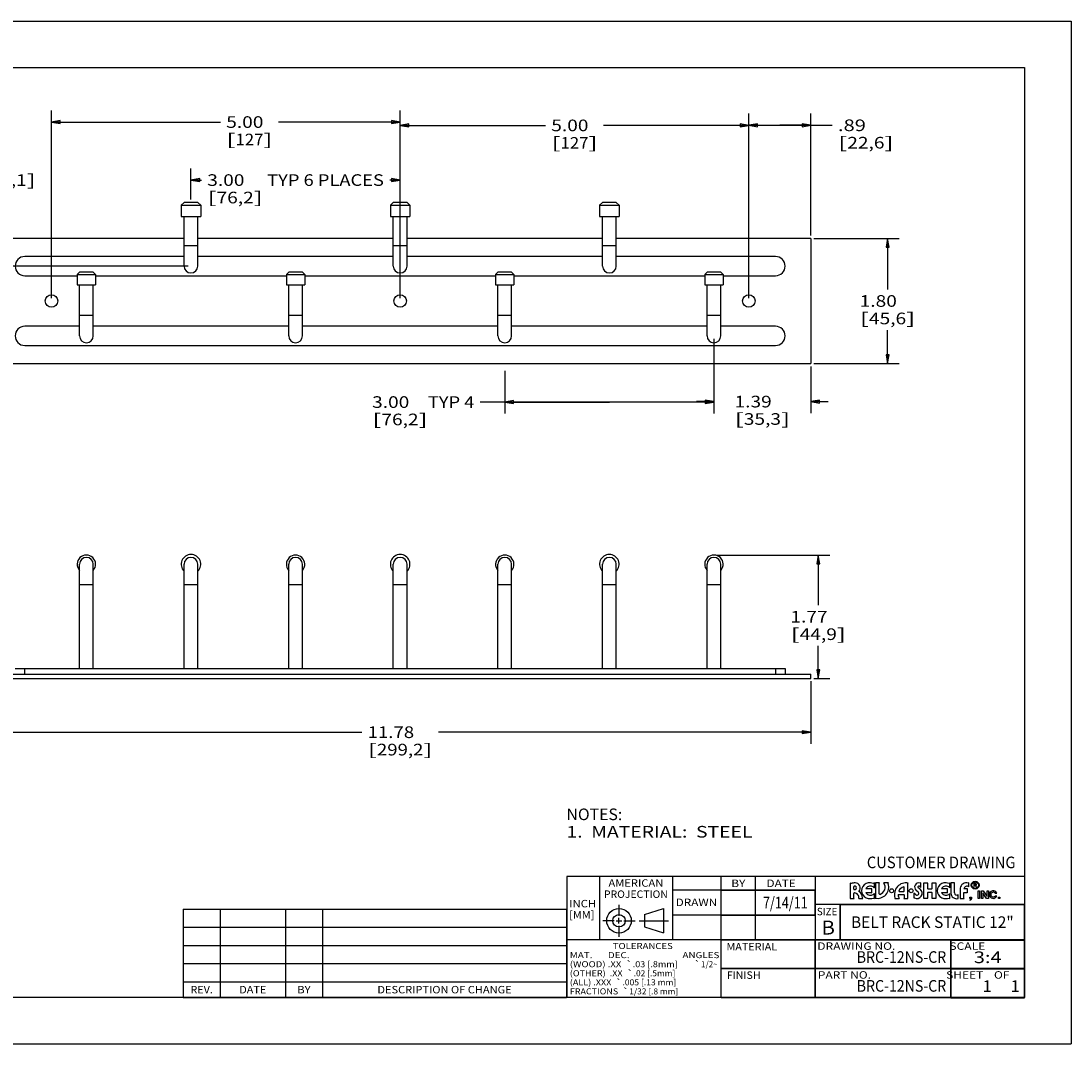
# Model space of a CAD drawing. Units: inches. Extents: x 0 to 17, y 0 to 11.
# Drawn here: x 5.7 to 17, y 0 to 11 of the extents above; entities that cross this region are included whole.
import ezdxf
from ezdxf.enums import TextEntityAlignment as Align

# ---------------------------------------------------------------- set-up
doc = ezdxf.new("R2010")
doc.units = ezdxf.units.IN
doc.header["$LTSCALE"] = 0.935
doc.header["$MEASUREMENT"] = 0
doc.linetypes.add('CENTER', pattern=[0.6, 0.375, -0.075, 0.075, -0.075])
doc.layers.get('0').update_dxf_attribs({"linetype": 'CONTINUOUS'})
doc.layers.add('02___PRT_ALL_AXES', color=7, linetype='CONTINUOUS')
doc.layers.add('DEFAULT_1', color=7, linetype='CENTER')
doc.styles.get("Standard").update_dxf_attribs({"font": 'bluprnt.ttf'})
doc.styles.add('TEXTSTYLE_1', font='gdt', dxfattribs={"width": 0.8})
doc.styles.add('TEXTSTYLE_10', font='bluprnt.ttf')
doc.styles.add('TEXTSTYLE_11', font='bluprnt.ttf')
doc.styles.add('TEXTSTYLE_2', font='cgomg.ttf')
doc.styles.add('TEXTSTYLE_3', font='cgomg.ttf')
doc.styles.add('TEXTSTYLE_4', font='cgomg.ttf')
doc.styles.add('TEXTSTYLE_5', font='cgomg.ttf')
doc.styles.add('TEXTSTYLE_6', font='cgomg.ttf')
doc.styles.add('TEXTSTYLE_7', font='cgomg.ttf')
doc.styles.add('TEXTSTYLE_8', font='cgomg.ttf')
doc.dimstyles.new('DIMSTYLE_1', dxfattribs={"dimtxt": 0.125, "dimasz": 0.09375, "dimexe": 0.125, "dimexo": 0.03125, "dimgap": 0.0625, "dimtad": 0, "dimtih": 1, "dimtoh": 1, "dimlfac": 1.333333, "dimzin": 4, "dimdsep": 46, "dimtxsty": 'Standard', "dimblk": 'CLOSED', "dimblk1": 'CLOSED', "dimblk2": 'CLOSED', "dimcen": 0.09, "dimadec": 3, "dimazin": 1, "dimtfac": 1, "dimtdec": 3, "dimtofl": 0, "dimtmove": 0, "dimatfit": 3, "dimldrblk": 'CLOSED', "dimfxl": 0, "dimtolj": 1, "dimtzin": 4, "dimarcsym": 0})
doc.dimstyles.new('DIMSTYLE_3', dxfattribs={"dimtxt": 0.125, "dimasz": 0.09375, "dimexe": 0.125, "dimexo": 0.03125, "dimgap": 0.0625, "dimtad": 0, "dimtih": 1, "dimtoh": 1, "dimlfac": 1.333333, "dimzin": 4, "dimdsep": 46, "dimtxsty": 'Standard', "dimblk": 'CLOSED', "dimblk1": 'CLOSED', "dimblk2": 'CLOSED', "dimcen": 0.09, "dimadec": 3, "dimazin": 1, "dimtfac": 1, "dimtdec": 3, "dimtofl": 0, "dimtmove": 0, "dimatfit": 3, "dimldrblk": 'CLOSED', "dimfxl": 0, "dimtolj": 1, "dimtzin": 4, "dimarcsym": 0})

# ---------------------------------------------------------------- blocks, each defined once
blk = doc.blocks.new('_CLOSED')
at = {"color": 0, "linetype": 'ByBlock'}
for p, q in [((0, 0), (-1, 0.17)), ((-1, 0.17), (-1, -0.17)), ((-1, -0.17), (0, 0)), ((-1, 0), (0, 0))]:
    blk.add_line(p, q, dxfattribs=at)
blk = doc.blocks.new('*D1')
at = {"color": 7, "linetype": 'Continuous'}
for p, q in [((10.91, 7.239), (10.91, 6.778)), ((13.16, 7.239), (13.16, 6.778)), ((12.035, 6.903), (10.645, 6.903)), ((10.91, 6.903), (12.035, 6.903)), ((13.16, 6.903), (12.035, 6.903))]:
    blk.add_line(p, q, dxfattribs=at)
at = {"color": 7, "linetype": 'Continuous', "xscale": 0.09375, "yscale": 0.09375, "zscale": 0.09375, "rotation": 180}
blk.add_blockref('_CLOSED', (10.91, 6.903), dxfattribs=at)
at = {"color": 7, "linetype": 'Continuous', "xscale": 0.09375, "yscale": 0.09375, "zscale": 0.09375}
blk.add_blockref('_CLOSED', (13.16, 6.903), dxfattribs=at)
at = {"color": 7, "linetype": 'Continuous'}
for s, p, p2 in [('3.00', (9.483, 6.84), (9.883, 6.84)), ('TYP 4', (10.083, 6.84), (10.583, 6.84)), ('[', (9.483, 6.653), (9.583, 6.653)), ('76,2', (9.583, 6.653), (9.983, 6.653)), (']', (9.983, 6.653), (10.083, 6.653))]:
    blk.add_text(s, height=0.125, dxfattribs=at).set_placement(p, p2, align=Align.FIT)
blk = doc.blocks.new('*D2')
at = {"color": 7, "linetype": 'Continuous'}
for p, q in [((9.785, 8.021), (9.785, 10.002)), ((13.535, 8.021), (13.535, 10.002)), ((9.785, 9.877), (11.347, 9.877)), ((13.535, 9.877), (11.972, 9.877))]:
    blk.add_line(p, q, dxfattribs=at)
at = {"color": 7, "linetype": 'Continuous', "xscale": 0.09375, "yscale": 0.09375, "zscale": 0.09375, "rotation": 180}
blk.add_blockref('_CLOSED', (9.785, 9.877), dxfattribs=at)
at = {"color": 7, "linetype": 'Continuous', "xscale": 0.09375, "yscale": 0.09375, "zscale": 0.09375}
blk.add_blockref('_CLOSED', (13.535, 9.877), dxfattribs=at)
at = {"color": 7, "linetype": 'Continuous'}
for s, p, p2 in [('5.00', (11.41, 9.815), (11.81, 9.815)), ('[', (11.41, 9.627), (11.51, 9.627)), ('127', (11.51, 9.627), (11.81, 9.627)), (']', (11.81, 9.627), (11.91, 9.627))]:
    blk.add_text(s, height=0.125, dxfattribs=at).set_placement(p, p2, align=Align.FIT)
blk = doc.blocks.new('*D3')
at = {"color": 7, "linetype": 'Continuous'}
for p, q in [((6.035, 8.021), (6.035, 10.038)), ((9.785, 8.021), (9.785, 10.038)), ((6.035, 9.913), (7.851, 9.913)), ((9.785, 9.913), (8.476, 9.913))]:
    blk.add_line(p, q, dxfattribs=at)
at = {"color": 7, "linetype": 'Continuous', "xscale": 0.09375, "yscale": 0.09375, "zscale": 0.09375, "rotation": 180}
blk.add_blockref('_CLOSED', (6.035, 9.913), dxfattribs=at)
at = {"color": 7, "linetype": 'Continuous', "xscale": 0.09375, "yscale": 0.09375, "zscale": 0.09375}
blk.add_blockref('_CLOSED', (9.785, 9.913), dxfattribs=at)
at = {"color": 7, "linetype": 'Continuous'}
for s, p, p2 in [('5.00', (7.914, 9.851), (8.314, 9.851)), ('[', (7.914, 9.663), (8.014, 9.663)), ('127', (8.014, 9.663), (8.314, 9.663)), (']', (8.314, 9.663), (8.414, 9.663))]:
    blk.add_text(s, height=0.125, dxfattribs=at).set_placement(p, p2, align=Align.FIT)
blk = doc.blocks.new('*D8')
at = {"color": 7, "linetype": 'Continuous'}
for p, q in [((7.535, 9.081), (7.535, 9.414)), ((9.785, 9.081), (9.785, 9.414)), ((7.535, 9.289), (7.647, 9.289)), ((9.785, 9.289), (9.672, 9.289))]:
    blk.add_line(p, q, dxfattribs=at)
at = {"color": 7, "linetype": 'Continuous', "xscale": 0.09375, "yscale": 0.09375, "zscale": 0.09375, "rotation": 180}
blk.add_blockref('_CLOSED', (7.535, 9.289), dxfattribs=at)
at = {"color": 7, "linetype": 'Continuous', "xscale": 0.09375, "yscale": 0.09375, "zscale": 0.09375}
blk.add_blockref('_CLOSED', (9.785, 9.289), dxfattribs=at)
at = {"color": 7, "linetype": 'Continuous'}
for s, p, p2 in [('3.00', (7.71, 9.227), (8.11, 9.227)), (' TYP 6 PLACES', (8.31, 9.227), (9.61, 9.227)), ('[', (7.71, 9.039), (7.81, 9.039)), ('76,2', (7.81, 9.039), (8.21, 9.039)), (']', (8.21, 9.039), (8.31, 9.039))]:
    blk.add_text(s, height=0.125, dxfattribs=at).set_placement(p, p2, align=Align.FIT)
blk = doc.blocks.new('*D9')
at = {"color": 7, "linetype": 'Continuous'}
for p, q in [((7.504, 8.364), (4.885, 8.364)), ((5.01, 8.364), (5.01, 7.965)), ((5.01, 7.316), (5.01, 7.528)), ((5.336, 7.316), (4.885, 7.316))]:
    blk.add_line(p, q, dxfattribs=at)
at = {"color": 7, "linetype": 'Continuous', "xscale": 0.09375, "yscale": 0.09375, "zscale": 0.09375}
for p, rotation in [((5.01, 8.364), 90), ((5.01, 7.316), 270)]:
    blk.add_blockref('_CLOSED', p, dxfattribs=dict(at, rotation=rotation))
at = {"color": 7, "linetype": 'Continuous'}
for s, p, p2 in [('1.40', (4.71, 7.778), (5.11, 7.778)), ('[', (4.71, 7.59), (4.81, 7.59)), ('35,5', (4.81, 7.59), (5.21, 7.59)), (']', (5.21, 7.59), (5.31, 7.59))]:
    blk.add_text(s, height=0.125, dxfattribs=at).set_placement(p, p2, align=Align.FIT)
blk = doc.blocks.new('*D10')
at = {"color": 7, "linetype": 'Continuous'}
for p, q in [((5.018, 8.514), (5.018, 9.477)), ((5.018, 9.477), (5.205, 9.477)), ((5.336, 8.663), (4.893, 8.663)), ((5.018, 8.663), (5.018, 8.514)), ((5.018, 8.364), (5.018, 8.514)), ((7.504, 8.364), (4.893, 8.364))]:
    blk.add_line(p, q, dxfattribs=at)
at = {"color": 7, "linetype": 'Continuous', "xscale": 0.09375, "yscale": 0.09375, "zscale": 0.09375}
for p, rotation in [((5.018, 8.663), 90), ((5.018, 8.364), 270)]:
    blk.add_blockref('_CLOSED', p, dxfattribs=dict(at, rotation=rotation))
at = {"color": 7, "linetype": 'Continuous'}
for s, p, p2 in [('.40', (5.268, 9.415), (5.568, 9.415)), ('[', (5.268, 9.227), (5.368, 9.227)), ('10,1', (5.368, 9.227), (5.768, 9.227)), (']', (5.768, 9.227), (5.868, 9.227))]:
    blk.add_text(s, height=0.125, dxfattribs=at).set_placement(p, p2, align=Align.FIT)
blk = doc.blocks.new('*D11')
at = {"color": 7, "linetype": 'Continuous'}
for p, q in [((13.535, 8.021), (13.535, 10.004)), ((14.202, 8.694), (14.202, 10.004)), ((13.535, 9.879), (13.869, 9.879)), ((14.202, 9.879), (13.869, 9.879)), ((13.869, 9.879), (14.431, 9.879))]:
    blk.add_line(p, q, dxfattribs=at)
at = {"color": 7, "linetype": 'Continuous', "xscale": 0.09375, "yscale": 0.09375, "zscale": 0.09375, "rotation": 180}
blk.add_blockref('_CLOSED', (13.535, 9.879), dxfattribs=at)
at = {"color": 7, "linetype": 'Continuous', "xscale": 0.09375, "yscale": 0.09375, "zscale": 0.09375}
blk.add_blockref('_CLOSED', (14.202, 9.879), dxfattribs=at)
at = {"color": 7, "linetype": 'Continuous'}
for s, p, p2 in [('.89', (14.494, 9.816), (14.794, 9.816)), ('[', (14.494, 9.629), (14.594, 9.629)), ('22,6', (14.594, 9.629), (14.994, 9.629)), (']', (14.994, 9.629), (15.094, 9.629))]:
    blk.add_text(s, height=0.125, dxfattribs=at).set_placement(p, p2, align=Align.FIT)
blk = doc.blocks.new('*D12')
at = {"color": 7, "linetype": 'Continuous'}
for p, q in [((13.16, 7.583), (13.16, 6.783)), ((14.202, 7.285), (14.202, 6.783)), ((13.16, 6.908), (12.972, 6.908)), ((14.202, 6.908), (14.39, 6.908))]:
    blk.add_line(p, q, dxfattribs=at)
at = {"color": 7, "linetype": 'Continuous', "xscale": 0.09375, "yscale": 0.09375, "zscale": 0.09375}
blk.add_blockref('_CLOSED', (13.16, 6.908), dxfattribs=at)
at = {"color": 7, "linetype": 'Continuous', "xscale": 0.09375, "yscale": 0.09375, "zscale": 0.09375, "rotation": 180}
blk.add_blockref('_CLOSED', (14.202, 6.908), dxfattribs=at)
at = {"color": 7, "linetype": 'Continuous'}
for s, p, p2 in [('1.39', (13.381, 6.845), (13.781, 6.845)), ('[', (13.381, 6.658), (13.481, 6.658)), ('35,3', (13.481, 6.658), (13.881, 6.658)), (']', (13.881, 6.658), (13.981, 6.658))]:
    blk.add_text(s, height=0.125, dxfattribs=at).set_placement(p, p2, align=Align.FIT)
blk = doc.blocks.new('*D13')
at = {"color": 7, "linetype": 'Continuous'}
for p, q in [((14.234, 8.663), (15.152, 8.663)), ((15.027, 8.663), (15.027, 8.114)), ((15.027, 7.316), (15.027, 7.677)), ((14.234, 7.316), (15.152, 7.316))]:
    blk.add_line(p, q, dxfattribs=at)
at = {"color": 7, "linetype": 'Continuous', "xscale": 0.09375, "yscale": 0.09375, "zscale": 0.09375}
for p, rotation in [((15.027, 8.663), 90), ((15.027, 7.316), 270)]:
    blk.add_blockref('_CLOSED', p, dxfattribs=dict(at, rotation=rotation))
at = {"color": 7, "linetype": 'Continuous'}
for s, p, p2 in [('1.80', (14.727, 7.927), (15.127, 7.927)), ('[', (14.727, 7.739), (14.827, 7.739)), ('45,6', (14.827, 7.739), (15.227, 7.739)), (']', (15.227, 7.739), (15.327, 7.739))]:
    blk.add_text(s, height=0.125, dxfattribs=at).set_placement(p, p2, align=Align.FIT)
blk = doc.blocks.new('*D16')
at = {"color": 7, "linetype": 'Continuous'}
for p, q in [((5.367, 3.9), (5.367, 3.228)), ((14.202, 3.9), (14.202, 3.228)), ((5.367, 3.353), (9.372, 3.353)), ((14.202, 3.353), (10.197, 3.353))]:
    blk.add_line(p, q, dxfattribs=at)
at = {"color": 7, "linetype": 'Continuous', "xscale": 0.09375, "yscale": 0.09375, "zscale": 0.09375, "rotation": 180}
blk.add_blockref('_CLOSED', (5.367, 3.353), dxfattribs=at)
at = {"color": 7, "linetype": 'Continuous', "xscale": 0.09375, "yscale": 0.09375, "zscale": 0.09375}
blk.add_blockref('_CLOSED', (14.202, 3.353), dxfattribs=at)
at = {"color": 7, "linetype": 'Continuous'}
for s, p, p2 in [('11.78', (9.435, 3.29), (9.935, 3.29)), ('[', (9.435, 3.103), (9.535, 3.103)), ('299,2', (9.535, 3.103), (10.035, 3.103)), (']', (10.035, 3.103), (10.135, 3.103))]:
    blk.add_text(s, height=0.125, dxfattribs=at).set_placement(p, p2, align=Align.FIT)
blk = doc.blocks.new('*D17')
at = {"color": 7, "linetype": 'Continuous'}
for p, q in [((13.191, 5.257), (14.407, 5.257)), ((14.282, 5.257), (14.282, 4.719)), ((14.282, 3.931), (14.282, 4.282)), ((14.234, 3.931), (14.407, 3.931))]:
    blk.add_line(p, q, dxfattribs=at)
at = {"color": 7, "linetype": 'Continuous', "xscale": 0.09375, "yscale": 0.09375, "zscale": 0.09375}
for p, rotation in [((14.282, 5.257), 90), ((14.282, 3.931), 270)]:
    blk.add_blockref('_CLOSED', p, dxfattribs=dict(at, rotation=rotation))
at = {"color": 7, "linetype": 'Continuous'}
for s, p, p2 in [('1.77', (13.982, 4.532), (14.382, 4.532)), ('[', (13.982, 4.344), (14.082, 4.344)), ('44,9', (14.082, 4.344), (14.482, 4.344)), (']', (14.482, 4.344), (14.582, 4.344))]:
    blk.add_text(s, height=0.125, dxfattribs=at).set_placement(p, p2, align=Align.FIT)

msp = doc.modelspace()

# ---------------------------------------------------------------- linework, layer by layer
at = {"color": 7, "linetype": 'Continuous'}
for p, q in [((0, 11), (17, 11)), ((17, 11), (17, 0)), ((0.5, 10.5), (16.5, 10.5)), ((16.5, 10.5), (16.5, 0.5)), ((7.4609, 8.3644), (7.4609, 8.8978)), ((7.6087, 8.3644), (7.6087, 8.8978)), ((9.7109, 8.3644), (9.7109, 8.8978)), ((9.8587, 8.3644), (9.8587, 8.8978)), ((11.9609, 8.3644), (11.9609, 8.8978)), ((12.1087, 8.3644), (12.1087, 8.8978)), ((7.4609, 8.6626), (5.3673, 8.6626)), ((9.7109, 8.6626), (7.6087, 8.6626)), ((11.9609, 8.6626), (9.8587, 8.6626)), ((14.2023, 8.6626), (12.1087, 8.6626)), ((14.2023, 8.6626), (14.2023, 7.3163)), ((7.4609, 8.4676), (5.7468, 8.4676)), ((9.7109, 8.4676), (7.6087, 8.4676)), ((11.9609, 8.4676), (9.8587, 8.4676)), ((13.8228, 8.4676), (12.1087, 8.4676)), ((5.7468, 8.2613), (6.3108, 8.2613)), ((6.5088, 8.2613), (8.5608, 8.2613)), ((8.7588, 8.2613), (10.8108, 8.2613)), ((11.0088, 8.2613), (13.0608, 8.2613)), ((13.2588, 8.2613), (13.8228, 8.2613)), ((6.3359, 7.6144), (6.3359, 8.1634)), ((6.4837, 7.6144), (6.4837, 8.1634)), ((8.5859, 7.6144), (8.5859, 8.1634)), ((8.7337, 7.6144), (8.7337, 8.1634)), ((10.8359, 7.6144), (10.8359, 8.1634)), ((10.9837, 7.6144), (10.9837, 8.1634)), ((13.0859, 7.6144), (13.0859, 8.1634)), ((13.2337, 7.6144), (13.2337, 8.1634)), ((6.3359, 7.7176), (5.7468, 7.7176)), ((8.5859, 7.7176), (6.4837, 7.7176)), ((10.8359, 7.7176), (8.7337, 7.7176)), ((13.0859, 7.7176), (10.9837, 7.7176)), ((13.8228, 7.7176), (13.2337, 7.7176)), ((5.7468, 7.5113), (13.8228, 7.5113)), ((5.3673, 7.3163), (14.2023, 7.3163)), ((6.3359, 4.0377), (6.3359, 5.1582)), ((6.4837, 4.0377), (6.4837, 5.1582)), ((7.4609, 4.937), (7.4609, 5.1582)), ((7.6087, 4.937), (7.6087, 5.1582)), ((8.5859, 4.0377), (8.5859, 5.1582)), ((8.7337, 4.0377), (8.7337, 5.1582)), ((9.7109, 4.937), (9.7109, 5.1582)), ((9.8587, 4.937), (9.8587, 5.1582)), ((10.8359, 4.0377), (10.8359, 5.1582)), ((10.9837, 4.0377), (10.9837, 5.1582)), ((11.9609, 4.937), (11.9609, 5.1582)), ((12.1087, 4.937), (12.1087, 5.1582)), ((13.0859, 4.0377), (13.0859, 5.1582)), ((13.2337, 4.0377), (13.2337, 5.1582)), ((5.3673, 3.9777), (14.2023, 3.9777)), ((5.6437, 4.0377), (13.9259, 4.0377)), ((13.9259, 4.0377), (13.9259, 3.9777)), ((14.2023, 3.9312), (14.2023, 3.9777)), ((5.3673, 3.9312), (14.2023, 3.9312)), ((16.5, 1.8), (11.5762, 1.8)), ((11.5762, 1.8), (11.5762, 0.5)), ((11.9334, 1.12), (11.9334, 1.8)), ((12.718, 1.12), (12.718, 1.8)), ((13.2365, 0.5), (13.2365, 1.8)), ((13.6054, 1.12), (13.6054, 1.8)), ((14.25, 1.8), (14.25, 0.5)), ((14.6382, 1.7252), (14.6254, 1.7278)), ((14.6254, 1.7278), (14.6254, 1.5641)), ((14.8849, 1.7325), (14.875, 1.7272)), ((14.8849, 1.6782), (14.8849, 1.7325)), ((14.9394, 1.7316), (14.8967, 1.7316)), ((14.8967, 1.7316), (14.8983, 1.726)), ((14.8983, 1.726), (14.8983, 1.5862)), ((14.9378, 1.726), (14.9394, 1.7316)), ((14.9378, 1.6134), (14.9378, 1.726)), ((15.0367, 1.7316), (14.9869, 1.7316)), ((15.0338, 1.7247), (15.0367, 1.7316)), ((15.2446, 1.7256), (15.2499, 1.7294)), ((15.2446, 1.5689), (15.2446, 1.7256)), ((15.3691, 1.6954), (15.3848, 1.6832)), ((15.3848, 1.7325), (15.3779, 1.73)), ((15.3848, 1.6832), (15.3848, 1.7325)), ((15.4157, 1.7325), (15.4584, 1.7325)), ((15.4174, 1.7279), (15.4157, 1.7325)), ((15.4174, 1.5692), (15.4174, 1.7279)), ((15.4584, 1.7325), (15.4567, 1.7279)), ((15.4567, 1.7279), (15.4567, 1.671)), ((15.5057, 1.7325), (15.5484, 1.7325)), ((15.5074, 1.7279), (15.5057, 1.7325)), ((15.5074, 1.671), (15.5074, 1.7279)), ((15.5484, 1.7325), (15.5467, 1.7279)), ((15.5467, 1.7279), (15.5467, 1.5692)), ((15.6979, 1.7325), (15.688, 1.7272)), ((15.6979, 1.6782), (15.6979, 1.7325)), ((15.7486, 1.732), (15.7058, 1.732)), ((15.7062, 1.732), (15.7075, 1.7285)), ((15.7075, 1.7285), (15.7075, 1.6218)), ((15.7469, 1.7274), (15.7486, 1.732)), ((15.7469, 1.6241), (15.7469, 1.7274)), ((15.902, 1.7331), (15.8938, 1.73)), ((15.902, 1.6903), (15.902, 1.7331)), ((15.9738, 1.7253), (15.9549, 1.7253)), ((15.9549, 1.7253), (15.9549, 1.6931)), ((15.9738, 1.72), (15.9602, 1.72)), ((15.9602, 1.72), (15.9602, 1.7095)), ((15.9602, 1.7095), (15.9738, 1.7095)), ((15.9602, 1.7043), (15.9714, 1.7043)), ((15.9602, 1.6931), (15.9602, 1.7043)), ((15.9714, 1.7043), (15.978, 1.6931)), ((15.9842, 1.6931), (15.9768, 1.7055)), ((14.25, 1.653), (12.718, 1.653)), ((13.2365, 1.387), (13.2365, 1.6533)), ((13.2365, 1.6533), (13.6055, 1.6533)), ((13.6054, 1.387), (13.6054, 1.6533)), ((13.6054, 1.6533), (14.2494, 1.6533)), ((13.6055, 1.387), (13.6055, 1.6533)), ((14.2494, 1.387), (14.2494, 1.6533)), ((14.6645, 1.6656), (14.6645, 1.6914)), ((14.6654, 1.5731), (14.6654, 1.6198)), ((14.8521, 1.6675), (14.7934, 1.6675)), ((14.7934, 1.6286), (14.8521, 1.6286)), ((14.8575, 1.6701), (14.8521, 1.6675)), ((14.8521, 1.6286), (14.8575, 1.626)), ((14.8575, 1.626), (14.8575, 1.6701)), ((14.8849, 1.5637), (14.8849, 1.6179)), ((14.8983, 1.5862), (14.8933, 1.569)), ((14.9433, 1.6089), (14.9378, 1.6134)), ((15.1406, 1.6023), (15.1446, 1.6061)), ((15.1446, 1.6061), (15.2012, 1.6061)), ((15.1475, 1.6438), (15.1507, 1.6401)), ((15.1507, 1.6401), (15.2012, 1.6401)), ((15.2012, 1.6401), (15.2052, 1.6438)), ((15.2012, 1.6061), (15.2052, 1.6023)), ((15.2052, 1.6872), (15.2017, 1.6901)), ((15.2052, 1.6438), (15.2052, 1.6872)), ((15.2052, 1.6023), (15.2052, 1.5687)), ((15.3319, 1.604), (15.3112, 1.6201)), ((15.3112, 1.6201), (15.3112, 1.5707)), ((15.3345, 1.6526), (15.3564, 1.6356)), ((15.3779, 1.6633), (15.3559, 1.6803)), ((15.4567, 1.671), (15.4596, 1.6682)), ((15.4596, 1.6288), (15.4567, 1.626)), ((15.4567, 1.626), (15.4567, 1.5692)), ((15.4596, 1.6682), (15.5046, 1.6682)), ((15.5046, 1.6288), (15.4596, 1.6288)), ((15.5046, 1.6682), (15.5074, 1.671)), ((15.5074, 1.626), (15.5046, 1.6288)), ((15.5074, 1.5692), (15.5074, 1.626)), ((15.6651, 1.6675), (15.6064, 1.6675)), ((15.6064, 1.6286), (15.6651, 1.6286)), ((15.6705, 1.6701), (15.6651, 1.6675)), ((15.6651, 1.6286), (15.6705, 1.626)), ((15.6705, 1.626), (15.6705, 1.6701)), ((15.6979, 1.5637), (15.6979, 1.6179)), ((15.7862, 1.5636), (15.7862, 1.6061)), ((15.8091, 1.6753), (15.8091, 1.5696)), ((15.8836, 1.6679), (15.8481, 1.6679)), ((15.8485, 1.6285), (15.8836, 1.6285)), ((15.8485, 1.5696), (15.8485, 1.6285)), ((15.8882, 1.6696), (15.8836, 1.6679)), ((15.8836, 1.6285), (15.8882, 1.6268)), ((15.8882, 1.6268), (15.8882, 1.6696)), ((15.9549, 1.6931), (15.9602, 1.6931)), ((15.978, 1.6931), (15.9842, 1.6931)), ((16.0008, 1.6475), (16.0163, 1.6475)), ((16.0008, 1.5658), (16.0008, 1.6475)), ((16.0163, 1.6475), (16.0163, 1.5658)), ((16.0363, 1.6475), (16.0562, 1.6475)), ((16.0363, 1.5658), (16.0363, 1.6475)), ((16.0917, 1.5658), (16.0518, 1.6265)), ((16.0518, 1.6265), (16.0518, 1.5658)), ((16.0562, 1.6475), (16.0972, 1.5843)), ((16.0972, 1.6475), (16.1127, 1.6475)), ((16.0972, 1.5843), (16.0972, 1.6475)), ((16.1127, 1.6475), (16.1127, 1.5658)), ((16.1827, 1.6232), (16.2008, 1.6232)), ((16.2008, 1.5902), (16.1827, 1.5902)), ((12.1386, 1.3786), (12.1387, 1.4978)), ((16.5, 1.5), (14.25, 1.5)), ((14.5167, 1.5003), (14.5167, 1.1203)), ((14.5177, 1.1203), (14.5177, 1.4997)), ((14.5177, 1.4997), (16.4997, 1.4997)), ((14.6254, 1.5641), (14.6676, 1.5641)), ((14.6676, 1.5641), (14.6654, 1.5731)), ((14.7163, 1.5642), (14.7609, 1.5642)), ((14.7609, 1.5642), (14.7582, 1.5719)), ((14.875, 1.5689), (14.8849, 1.5637)), ((15.107, 1.5718), (15.1046, 1.5652)), ((15.1046, 1.5652), (15.1534, 1.5652)), ((15.2052, 1.5687), (15.2036, 1.5642)), ((15.2036, 1.5642), (15.2463, 1.5642)), ((15.2463, 1.5642), (15.2446, 1.5689)), ((15.3112, 1.5707), (15.3161, 1.5725)), ((15.4157, 1.5645), (15.4174, 1.5692)), ((15.4584, 1.5645), (15.4157, 1.5645)), ((15.4567, 1.5692), (15.4584, 1.5645)), ((15.5057, 1.5645), (15.5074, 1.5692)), ((15.5484, 1.5645), (15.5057, 1.5645)), ((15.5467, 1.5692), (15.5484, 1.5645)), ((15.688, 1.5689), (15.6979, 1.5637)), ((15.8091, 1.5696), (15.8074, 1.5649)), ((15.8074, 1.5649), (15.8501, 1.5649)), ((15.8501, 1.5649), (15.8485, 1.5696)), ((15.9137, 1.5448), (15.913, 1.5486)), ((15.9134, 1.5803), (15.931, 1.5803)), ((15.9134, 1.5656), (15.9134, 1.5803)), ((15.9224, 1.5656), (15.9134, 1.5656)), ((15.931, 1.5803), (15.931, 1.5613)), ((16.0163, 1.5658), (16.0008, 1.5658)), ((16.0518, 1.5658), (16.0363, 1.5658)), ((16.1127, 1.5658), (16.0917, 1.5658)), ((16.219, 1.5803), (16.2355, 1.5803)), ((16.219, 1.5658), (16.219, 1.5803)), ((16.219, 1.5792), (16.2355, 1.5792)), ((16.219, 1.5672), (16.2355, 1.5672)), ((16.2355, 1.5658), (16.219, 1.5658)), ((16.2355, 1.5803), (16.2355, 1.5658)), ((16.4997, 1.1203), (16.4997, 1.4997)), ((7.45, 1.4506), (11.575, 1.4506)), ((7.45, 1.4506), (7.45, 0.4993)), ((7.85, 1.4506), (7.85, 0.4993)), ((8.55, 1.4506), (8.55, 0.4993)), ((8.95, 1.4506), (8.95, 0.4993)), ((11.575, 1.4506), (11.575, 0.4993)), ((12.1385, 1.2941), (12.1385, 1.3563)), ((12.4116, 1.3911), (12.6159, 1.4567)), ((12.4116, 1.3911), (12.4116, 1.2584)), ((12.6159, 1.4567), (12.6159, 1.1943)), ((14.25, 1.387), (12.718, 1.387)), ((13.2365, 1.387), (13.6055, 1.387)), ((13.6054, 1.387), (14.2494, 1.387)), ((7.45, 1.2553), (11.575, 1.2553)), ((12.085, 1.3253), (11.9659, 1.3255)), ((12.1074, 1.3252), (12.1696, 1.3252)), ((12.1384, 1.2718), (12.1382, 1.1527)), ((12.1919, 1.3251), (12.311, 1.325)), ((12.4116, 1.2584), (12.6159, 1.1943)), ((7.45, 1.06), (11.575, 1.06)), ((16.5, 1.12), (11.5762, 1.12)), ((13.2365, 0.81), (13.2365, 1.12)), ((13.2365, 1.12), (14.2515, 1.12)), ((14.25, 0.81), (14.25, 1.12)), ((14.25, 1.12), (15.708, 1.12)), ((14.2515, 0.81), (14.2515, 1.12)), ((14.5177, 1.1203), (16.4997, 1.1203)), ((15.708, 0.81), (15.708, 1.12)), ((15.7092, 1.12), (15.7092, 0.5)), ((15.7092, 0.4973), (15.7092, 1.1173)), ((15.7092, 1.1173), (16.4992, 1.1173)), ((16.4992, 0.4973), (16.4992, 1.1173)), ((7.45, 0.8646), (11.575, 0.8646)), ((13.2365, 0.81), (14.2515, 0.81)), ((13.2365, 0.5), (13.2365, 0.81)), ((13.2365, 0.81), (14.2515, 0.81)), ((16.5, 0.81), (13.2365, 0.81)), ((14.25, 0.81), (15.708, 0.81)), ((14.25, 0.5), (14.25, 0.81)), ((14.25, 0.81), (15.708, 0.81)), ((14.2515, 0.5), (14.2515, 0.81)), ((15.708, 0.5), (15.708, 0.81)), ((15.7092, 0.8073), (16.4992, 0.8073)), ((7.45, 0.6693), (11.575, 0.6693)), ((16.5, 0.5), (0.5, 0.5)), ((7.45, 0.4993), (11.575, 0.4993)), ((13.2365, 0.5), (14.2515, 0.5)), ((14.25, 0.5), (15.708, 0.5)), ((15.7092, 0.4973), (16.4992, 0.4973)), ((0, 0), (17, 0))]:
    msp.add_line(p, q, dxfattribs=at)
at = {"color": 9, "linetype": 'Continuous'}
for p, q in [((7.4609, 8.5857), (7.6087, 8.5857)), ((9.7109, 8.5857), (9.8587, 8.5857)), ((11.9609, 8.5857), (12.1087, 8.5857)), ((6.3359, 7.8357), (6.4837, 7.8357)), ((8.5859, 7.8357), (8.7337, 7.8357)), ((10.8359, 7.8357), (10.9837, 7.8357)), ((13.0859, 7.8357), (13.2337, 7.8357)), ((6.4837, 4.937), (6.3359, 4.937)), ((7.6087, 4.937), (7.4609, 4.937)), ((8.7337, 4.937), (8.5859, 4.937)), ((9.8587, 4.937), (9.7109, 4.937)), ((10.9837, 4.937), (10.8359, 4.937)), ((12.1087, 4.937), (11.9609, 4.937)), ((13.2337, 4.937), (13.0859, 4.937)), ((5.7468, 3.9777), (5.7468, 4.0377)), ((13.8228, 4.0377), (13.8228, 3.9777))]:
    msp.add_line(p, q, dxfattribs=at)
at = {"color": 7, "linetype": 'Continuous'}
for centre, radius in [((15.9695, 1.7079), 0.0425), ((15.9695, 1.7079), 0.0343), ((15.0707, 1.6477), 0.021), ((15.2805, 1.6477), 0.021), ((12.1385, 1.3252), 0.1322), ((12.1385, 1.3252), 0.0671)]:
    msp.add_circle(centre, radius, dxfattribs=at)
for centre, radius, start, end in [((5.7468, 8.3644), 0.1031, 90, 270), ((7.5348, 8.3644), 0.0739, 180, 360), ((9.7848, 8.3644), 0.0739, 180, 360), ((12.0348, 8.3644), 0.0739, 180, 360), ((13.8228, 8.3644), 0.1031, 270, 90), ((5.7468, 7.6144), 0.1031, 90, 270), ((13.8228, 7.6144), 0.1031, 270, 90), ((6.4098, 7.6144), 0.0739, 180, 360), ((8.6598, 7.6144), 0.0739, 180, 360), ((10.9098, 7.6144), 0.0739, 180, 360), ((13.1598, 7.6144), 0.0739, 180, 360), ((6.4098, 5.1582), 0.0739, 0, 180), ((7.5348, 5.1582), 0.0739, 0, 180), ((8.6598, 5.1582), 0.0739, 0, 180), ((9.7848, 5.1582), 0.0739, 0, 180), ((10.9098, 5.1582), 0.0739, 0, 180), ((12.0348, 5.1582), 0.0739, 0, 180), ((13.1598, 5.1582), 0.0739, 0, 180), ((14.678, 1.6218), 0.1108, 90.35371, 111.06298), ((14.6701, 1.6914), 0.00562, 105.27834, 180), ((14.6736, 1.6785), 0.019, 254.72166, 105.27834), ((14.6783, 1.6777), 0.0549, 318.66266, 91.01198), ((14.8324, 1.6481), 0.0849, 82.66129, 277.33871), ((14.8423, 1.6382), 0.0585, 69.33382, 110.66618), ((14.8376, 1.5953), 0.1371, 74.17428, 87.64209), ((14.9194, 1.6865), 0.1206, 257.399, 18.44155), ((14.9194, 1.6865), 0.0812, 287.10024, 33.77066), ((15.2232, 1.61), 0.1223, 77.39901, 198.20631), ((15.3629, 1.6874), 0.0451, 70.66434, 232.18694), ((15.3625, 1.6878), 0.01, 48.94317, 228.94317), ((15.6454, 1.6481), 0.0849, 82.66129, 277.33871), ((15.6553, 1.6382), 0.0585, 69.33382, 110.66618), ((15.6506, 1.5953), 0.1371, 74.17428, 87.64209), ((15.8737, 1.6682), 0.065, 72.01826, 173.70524), ((15.8812, 1.6643), 0.0333, 51.29468, 173.75074), ((15.9741, 1.7152), 0.0101, 285.22836, 92.0469), ((15.973, 1.7148), 0.00531, 278.61347, 81.38653), ((14.6701, 1.6656), 0.00562, 180, 254.72166), ((14.6711, 1.6198), 0.00562, 86.06153, 180), ((14.668, 1.5759), 0.0497, 346.29117, 86.06153), ((14.6622, 1.564), 0.0964, 4.71098, 53.45043), ((14.8376, 1.6461), 0.0492, 132.32185, 154.16306), ((14.8376, 1.65), 0.0492, 205.83694, 227.67815), ((14.8405, 1.643), 0.0534, 110.66618, 132.32185), ((14.8405, 1.6531), 0.0534, 227.67815, 249.33382), ((14.8423, 1.658), 0.0585, 249.33382, 290.66618), ((14.8441, 1.643), 0.0534, 47.67815, 69.33382), ((14.8441, 1.6531), 0.0534, 290.66618, 312.32185), ((14.8393, 1.631), 0.0656, 45.97965, 51.61365), ((14.8393, 1.6651), 0.0656, 308.38635, 314.02035), ((15.2232, 1.61), 0.0829, 185.3512, 212.7214), ((15.2232, 1.61), 0.0829, 105.05004, 155.90956), ((15.3441, 1.6198), 0.055, 239.36167, 52.18694), ((15.3441, 1.6198), 0.02, 232.18694, 52.18694), ((15.6506, 1.6461), 0.0492, 132.32185, 154.16306), ((15.6506, 1.65), 0.0492, 205.83694, 227.67815), ((15.6535, 1.643), 0.0534, 110.66618, 132.32185), ((15.6535, 1.6531), 0.0534, 227.67815, 249.33382), ((15.6553, 1.658), 0.0585, 249.33382, 290.66618), ((15.6571, 1.643), 0.0534, 47.67815, 69.33382), ((15.6571, 1.6531), 0.0534, 290.66618, 312.32185), ((15.6523, 1.631), 0.0656, 45.97965, 51.61365), ((15.6523, 1.6651), 0.0656, 308.38635, 314.02035), ((15.7717, 1.6263), 0.0643, 183.99411, 283.07801), ((15.7717, 1.6263), 0.0249, 185.13599, 305.76005), ((16.1634, 1.6067), 0.0409, 23.79546, 336.20454), ((16.1634, 1.6067), 0.0254, 40.57417, 319.42583), ((14.8376, 1.7008), 0.1371, 272.35791, 285.82572), ((15.6506, 1.7008), 0.1371, 272.35791, 285.82572), ((15.9101, 1.5612), 0.013, 282.99394, 19.41939), ((15.913, 1.563), 0.0182, 272.12835, 345.69752), ((15.9198, 1.5613), 0.0112, 345.69752, 360)]:
    msp.add_arc(centre, radius, start, end, dxfattribs=at)
at = {"layer": '02___PRT_ALL_AXES', "color": 7, "linetype": 'Continuous'}
for p, q in [((7.4609, 9.0499), (7.4291, 9.0181)), ((7.6087, 9.0499), (7.461, 9.0499)), ((7.6087, 9.0499), (7.6406, 9.0181)), ((9.7109, 9.0499), (9.6791, 9.0181)), ((9.8587, 9.0499), (9.711, 9.0499)), ((9.8587, 9.0499), (9.8906, 9.0181)), ((11.9609, 9.0499), (11.9291, 9.0181)), ((12.1087, 9.0499), (11.961, 9.0499)), ((12.1087, 9.0499), (12.1406, 9.0181)), ((7.4291, 9.0181), (7.4291, 8.8978)), ((7.4291, 9.0181), (7.6406, 9.0181)), ((7.6406, 9.0181), (7.6406, 8.8978)), ((9.6791, 9.0181), (9.6791, 8.8978)), ((9.6791, 9.0181), (9.8906, 9.0181)), ((9.8906, 9.0181), (9.8906, 8.8978)), ((11.9291, 9.0181), (12.1406, 9.0181)), ((11.9291, 9.0181), (11.9291, 8.8978)), ((12.1406, 9.0181), (12.1406, 8.8978)), ((7.4291, 8.8978), (7.6405, 8.8978)), ((9.6791, 8.8978), (9.8905, 8.8978)), ((11.9291, 8.8978), (12.1405, 8.8978)), ((6.3359, 8.2999), (6.3108, 8.2748)), ((6.3108, 8.2748), (6.3108, 8.1634)), ((6.3108, 8.2748), (6.5088, 8.2748)), ((6.4837, 8.2999), (6.336, 8.2999)), ((6.4837, 8.2999), (6.5088, 8.2748)), ((6.5088, 8.2748), (6.5088, 8.1634)), ((8.5859, 8.2999), (8.5608, 8.2748)), ((8.5608, 8.2748), (8.5608, 8.1634)), ((8.5608, 8.2748), (8.7588, 8.2748)), ((8.7337, 8.2999), (8.586, 8.2999)), ((8.7337, 8.2999), (8.7588, 8.2748)), ((8.7588, 8.2748), (8.7588, 8.1634)), ((10.8359, 8.2999), (10.8108, 8.2748)), ((10.8108, 8.2748), (11.0088, 8.2748)), ((10.8108, 8.2748), (10.8108, 8.1634)), ((10.9837, 8.2999), (10.836, 8.2999)), ((10.9837, 8.2999), (11.0088, 8.2748)), ((11.0088, 8.2748), (11.0088, 8.1634)), ((13.0859, 8.2999), (13.0608, 8.2748)), ((13.0608, 8.2748), (13.2588, 8.2748)), ((13.0608, 8.2748), (13.0608, 8.1634)), ((13.2337, 8.2999), (13.086, 8.2999)), ((13.2337, 8.2999), (13.2588, 8.2748)), ((13.2588, 8.2748), (13.2588, 8.1634)), ((6.3108, 8.1634), (6.5088, 8.1634)), ((8.5608, 8.1634), (8.7588, 8.1634)), ((10.8108, 8.1634), (11.0088, 8.1634)), ((13.0608, 8.1634), (13.2588, 8.1634)), ((6.3359, 4.0377), (6.3359, 4.937)), ((6.4837, 4.0377), (6.4837, 4.937)), ((7.4609, 4.0377), (7.4609, 4.937)), ((7.6087, 4.0377), (7.6087, 4.937)), ((8.5859, 4.0377), (8.5859, 4.937)), ((8.7337, 4.0377), (8.7337, 4.937)), ((9.7109, 4.0377), (9.7109, 4.937)), ((9.8587, 4.0377), (9.8587, 4.937)), ((10.8359, 4.0377), (10.8359, 4.937)), ((10.9837, 4.0377), (10.9837, 4.937)), ((11.9609, 4.0377), (11.9609, 4.937)), ((12.1087, 4.0377), (12.1087, 4.937)), ((13.0859, 4.0377), (13.0859, 4.937)), ((13.2337, 4.0377), (13.2337, 4.937))]:
    msp.add_line(p, q, dxfattribs=at)
for centre in [(6.0348, 7.9894), (9.7848, 7.9894), (13.5348, 7.9894)]:
    msp.add_circle(centre, 0.0675, dxfattribs=at)
for centre, radius, start, end in [((6.4098, 5.1582), 0.099, 318.36557, 221.63443), ((7.5348, 5.1582), 0.1057, 314.38755, 225.61245), ((8.6598, 5.1582), 0.099, 318.36557, 221.63443), ((9.7848, 5.1582), 0.1057, 314.38755, 225.61245), ((10.9098, 5.1582), 0.099, 318.36557, 221.63443), ((12.0348, 5.1582), 0.1057, 314.38755, 225.61245), ((13.1598, 5.1582), 0.099, 318.36557, 221.63443)]:
    msp.add_arc(centre, radius, start, end, dxfattribs=at)
at = {"layer": 'DEFAULT_1', "color": 7, "linetype": 'CENTER'}
msp.add_line((12.3555, 1.3252), (12.6726, 1.3252), dxfattribs=at)

# ---------------------------------------------------------------- texts
at = {"color": 7, "linetype": 'Continuous'}
for s, p, p2 in [('NOTES:', (11.5737, 2.407), (12.1737, 2.407)), ('1.  MATERIAL:  STEEL', (11.5737, 2.2195), (13.5737, 2.2195)), ('3:4', (15.9542, 0.8698), (16.2542, 0.8698)), ('1', (16.0492, 0.5598), (16.1492, 0.5598)), ('1', (16.3492, 0.5598), (16.4492, 0.5598))]:
    msp.add_text(s, height=0.125, dxfattribs=at).set_placement(p, p2, align=Align.FIT)
at = {"color": 7, "linetype": 'Continuous', "oblique": 15}
msp.add_text('CUSTOMER DRAWING', height=0.125, dxfattribs=at).set_placement((14.8037, 1.8901), (16.4037, 1.8901), align=Align.FIT)
at = {"color": 7, "linetype": 'Continuous'}
for s, height, style, p, p2 in [('AMERICAN', 0.08, 'TEXTSTYLE_3', (12.0251, 1.691), (12.6151, 1.691)), ('BY        DATE', 0.08, 'TEXTSTYLE_2', (13.3462, 1.6878), (14.0402, 1.6878)), ('PROJECTION', 0.08, 'TEXTSTYLE_3', (11.9766, 1.571), (12.6635, 1.571)), ('7/14/11', 0.125, 'TEXTSTYLE_10', (13.6868, 1.4576), (14.168, 1.4576)), ('%%uINCH', 0.08, 'TEXTSTYLE_8', (11.6022, 1.4693), (11.8937, 1.4693)), ('DRAWN', 0.08, 'TEXTSTYLE_3', (12.7479, 1.4833), (13.1947, 1.4833)), ('[MM]', 0.08, 'TEXTSTYLE_8', (11.6022, 1.3493), (11.8747, 1.3493)), ('SIZE', 0.08, 'TEXTSTYLE_3', (14.2663, 1.384), (14.4869, 1.384)), ('BELT RACK STATIC 12"', 0.125, 'TEXTSTYLE_11', (14.6337, 1.2475), (16.3837, 1.2475)), (' B', 0.15, 'TEXTSTYLE_3', (14.2663, 1.1765), (14.4608, 1.1765)), ('MATERIAL', 0.08, 'TEXTSTYLE_5', (13.2948, 1.0057), (13.8395, 1.0057)), (' DRAWING NO.                    SCALE', 0.08, 'TEXTSTYLE_4', (14.2418, 1.0125), (16.0781, 1.0125)), ('MAT.       DEC.                        ANGLES', 0.065, 'TEXTSTYLE_8', (11.6095, 0.9231), (13.2183, 0.9231)), ('BRC-12NS-CR', 0.125, 'TEXTSTYLE_11', (14.6955, 0.8725), (15.658, 0.8725)), ('(OTHER)  .XX  ', 0.065, 'TEXTSTYLE_8', (11.6095, 0.7281), (12.2207, 0.7281)), ('(WOOD) .XX  ', 0.065, 'TEXTSTYLE_8', (11.6095, 0.8256), (12.21, 0.8256)), ('`', 0.065, 'TEXTSTYLE_1', (12.21, 0.8256), (12.2858, 0.8256)), ('`', 0.065, 'TEXTSTYLE_1', (12.2207, 0.7281), (12.2965, 0.7281)), ('.03 [.8mm]        ', 0.065, 'TEXTSTYLE_8', (12.2858, 0.8256), (12.9447, 0.8256)), ('.02 [.5mm]', 0.065, 'TEXTSTYLE_8', (12.2965, 0.7281), (12.7441, 0.7281)), ('`', 0.065, 'TEXTSTYLE_1', (12.9447, 0.8256), (13.0206, 0.8256)), ('1/2', 0.065, 'TEXTSTYLE_8', (13.0206, 0.8256), (13.1521, 0.8256)), ('~', 0.065, 'TEXTSTYLE_1', (13.1521, 0.8256), (13.1954, 0.8256)), ('(ALL) .XXX  ', 0.065, 'TEXTSTYLE_8', (11.6095, 0.6306), (12.0998, 0.6306)), ('`', 0.065, 'TEXTSTYLE_1', (12.0998, 0.6306), (12.1756, 0.6306)), ('.005 [.13 mm]', 0.065, 'TEXTSTYLE_8', (12.1756, 0.6306), (12.7548, 0.6306)), ('FINISH', 0.08, 'TEXTSTYLE_6', (13.298, 0.7004), (13.6611, 0.7004)), (' PART NO.                            SHEET    OF', 0.08, 'TEXTSTYLE_7', (14.2481, 0.7025), (16.3381, 0.7025)), ('BRC-12NS-CR', 0.125, 'TEXTSTYLE_11', (14.6955, 0.5625), (15.658, 0.5625)), ('REV.', 0.08, 'TEXTSTYLE_8', (7.53, 0.5443), (7.77, 0.5443)), ('DATE', 0.08, 'TEXTSTYLE_8', (8.0542, 0.5443), (8.3458, 0.5443)), ('BY', 0.08, 'TEXTSTYLE_8', (8.6787, 0.5443), (8.8212, 0.5443)), ('DESCRIPTION OF CHANGE', 0.08, 'TEXTSTYLE_8', (9.5398, 0.5443), (10.9851, 0.5443)), ('FRACTIONS  ', 0.065, 'TEXTSTYLE_8', (11.6095, 0.5331), (12.1732, 0.5331)), ('`', 0.065, 'TEXTSTYLE_1', (12.1732, 0.5331), (12.249, 0.5331)), ('1/32 [.8 mm]', 0.065, 'TEXTSTYLE_8', (12.249, 0.5331), (12.7756, 0.5331))]:
    msp.add_text(s, height=height, dxfattribs=dict(at, style=style)).set_placement(p, p2, align=Align.FIT)
at = {"color": 7, "linetype": 'Continuous', "style": 'TEXTSTYLE_8', "oblique": 15}
msp.add_text('                    TOLERANCES', height=0.065, dxfattribs=at).set_placement((11.6095, 1.0212), (12.7171, 1.0212), align=Align.FIT)

# ---------------------------------------------------------------- dimensions: what is measured, and where the dimension line sits
at = {"color": 7, "linetype": 'Continuous'}
for base, p1, p2, text, dimstyle, picture, middle in [((9.7848, 9.9135), (6.0348, 7.9894), (9.7848, 7.9894), '<>\\P[]', 'DIMSTYLE_1', '*D3', (8.1638, 9.8197)), ((9.7848, 9.2893), (7.5348, 9.0499), (9.7848, 9.0499), '<> TYP 6 PLACES\\P[]', 'DIMSTYLE_3', '*D8', (8.6598, 9.1956)), ((13.1598, 6.9026), (10.9098, 7.27), (13.1598, 7.27), '<>TYP 4\\P[]', 'DIMSTYLE_1', '*D1', (10.0329, 6.8088)), ((14.2023, 3.3525), (5.3673, 3.9312), (14.2023, 3.9312), '<>\\P[]', 'DIMSTYLE_1', '*D16', (9.7848, 3.2588))]:
    dim = msp.add_linear_dim(base=base, p1=p1, p2=p2, text=text, dimstyle=dimstyle, dxfattribs=at)
    dim.commit()
    dim.dimension.update_dxf_attribs({"geometry": picture, "text_midpoint": middle, "dimtype": 160})
for base, p1, p2, angle, picture, middle in [((9.7848, 9.8773), (13.5348, 7.9894), (9.7848, 7.9894), 180, '*D2', (11.6598, 9.7836)), ((13.5348, 9.8788), (14.2023, 8.6626), (13.5348, 7.9894), 180, '*D11', (14.7936, 9.7851)), ((5.0177, 8.3644), (5.3673, 8.6626), (7.5348, 8.3644), 270, '*D10', (5.5677, 9.3833)), ((15.0267355798, 7.3163195993), (14.202304524, 8.6625695993), (14.202304524, 7.3163195993), 270, '*D13', (15.0267355798, 7.8956945993)), ((5.0104, 8.3644), (5.3673, 7.3163), (7.5348, 8.3644), 90, '*D9', (5.0104, 7.7466)), ((13.1598, 6.9075), (14.2023, 7.3163), (13.1598, 7.6144), 180, '*D12', (13.6811, 6.8138)), ((14.2824, 5.2572), (14.4387, 3.9312), (13.1598, 5.2572), 90, '*D17', (14.2824, 4.5005))]:
    dim = msp.add_linear_dim(base=base, p1=p1, p2=p2, angle=angle, text='<>\\P[]', dimstyle='DIMSTYLE_1', dxfattribs=at)
    dim.commit()
    dim.dimension.update_dxf_attribs({"geometry": picture, "text_midpoint": middle, "dimtype": 160})

doc.saveas('drawing.dxf')
